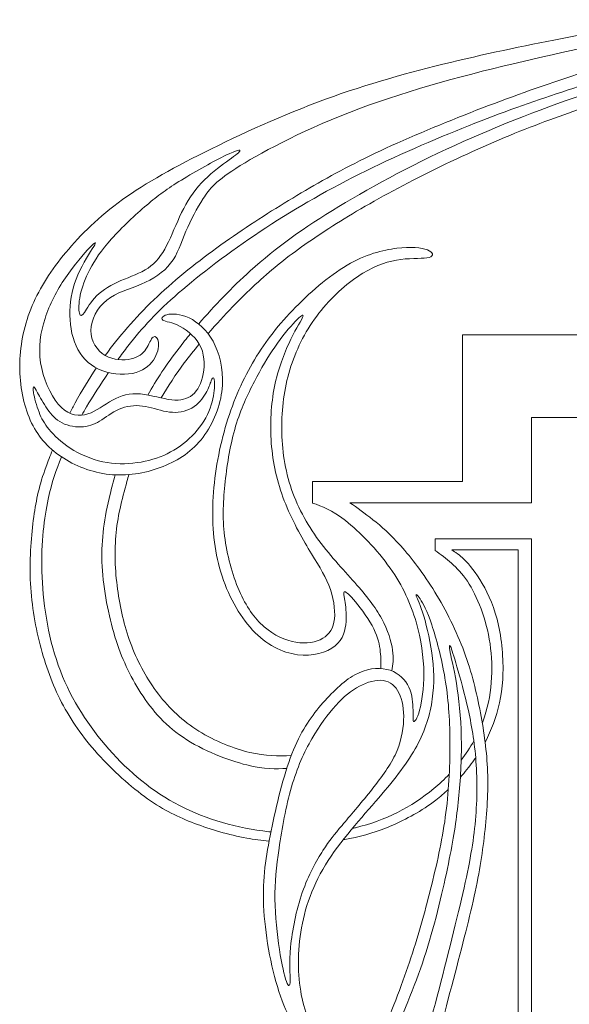
# Model space of a CAD drawing. Units: millimetres. Extents: x -101 to 99, y -10 to 204.
# Drawn here: x -101 to -56, y 118 to 200 of the extents above; entities that cross this region are included whole.
import ezdxf

# ---------------------------------------------------------------- set-up
doc = ezdxf.new("R2010")
doc.units = ezdxf.units.MM
doc.header["$MEASUREMENT"] = 0
doc.layers.add('Layer 1', color=7, linetype='Continuous')

msp = doc.modelspace()

# ---------------------------------------------------------------- linework, layer by layer
at = {"layer": 'Layer 1', "lineweight": 20}
for points, knots in [([(-47.3, 199.076), (-51.167, 198.329), (-55.035, 197.583), (-59.443, 196.552), (-59.443, 196.552), (-63.851, 195.521), (-68.8, 194.206), (-73.053, 192.618), (-73.053, 192.618), (-77.306, 191.029), (-80.862, 189.168), (-82.898, 187.907), (-82.898, 187.907), (-84.934, 186.645), (-85.451, 185.983), (-85.967, 185.174), (-85.967, 185.174), (-86.483, 184.365), (-87, 183.41), (-87.399, 182.461), (-87.399, 182.461), (-87.799, 181.511), (-88.081, 180.566), (-88.666, 179.811), (-88.666, 179.811), (-89.25, 179.056), (-90.137, 178.49), (-91.116, 178.076), (-91.116, 178.076), (-92.095, 177.662), (-93.167, 177.399), (-93.961, 176.766), (-93.961, 176.766), (-94.755, 176.133), (-95.272, 175.129), (-95.276, 174.238), (-95.276, 174.238), (-95.281, 173.346), (-94.775, 172.567), (-94.093, 172.167), (-94.093, 172.167), (-93.411, 171.768), (-92.553, 171.748), (-91.944, 171.885), (-91.944, 171.885), (-91.335, 172.021), (-90.975, 172.314), (-90.717, 172.698), (-90.717, 172.698), (-90.459, 173.083), (-90.303, 173.561), (-90.118, 173.697), (-90.118, 173.697), (-89.932, 173.833), (-89.718, 173.629), (-89.674, 173.244), (-89.674, 173.244), (-89.63, 172.859), (-89.757, 172.294), (-90.098, 171.792), (-90.098, 171.792), (-90.439, 171.291), (-90.994, 170.852), (-91.827, 170.686), (-91.827, 170.686), (-92.66, 170.521), (-93.771, 170.628), (-94.638, 171.027), (-94.638, 171.027), (-95.505, 171.427), (-96.129, 172.119), (-96.514, 172.976), (-96.514, 172.976), (-96.899, 173.833), (-97.045, 174.856), (-97.016, 175.87), (-97.016, 175.87), (-96.986, 176.883), (-96.782, 177.886), (-96.363, 178.856), (-96.363, 178.856), (-95.944, 179.825), (-95.31, 180.761), (-95.047, 181.209), (-95.047, 181.209), (-94.784, 181.657), (-94.892, 181.618), (-95.364, 181.121), (-95.364, 181.121), (-95.836, 180.624), (-96.675, 179.669), (-97.391, 178.617), (-97.391, 178.617), (-98.107, 177.565), (-98.701, 176.415), (-99.086, 175.236), (-99.086, 175.236), (-99.471, 174.057), (-99.646, 172.849), (-99.446, 171.568), (-99.446, 171.568), (-99.247, 170.287), (-98.672, 168.933), (-97.99, 168.139), (-97.99, 168.139), (-97.308, 167.345), (-96.519, 167.111), (-95.798, 167.252), (-95.798, 167.252), (-95.077, 167.393), (-94.424, 167.91), (-93.742, 168.314), (-93.742, 168.314), (-93.06, 168.718), (-92.349, 169.011), (-91.496, 168.996), (-91.496, 168.996), (-90.644, 168.982), (-89.65, 168.66), (-88.861, 168.533), (-88.861, 168.533), (-88.072, 168.407), (-87.487, 168.475), (-87.024, 168.782), (-87.024, 168.782), (-86.561, 169.089), (-86.22, 169.634), (-86.03, 170.37), (-86.03, 170.37), (-85.841, 171.105), (-85.801, 172.031), (-86.147, 172.815), (-86.147, 172.815), (-86.493, 173.599), (-87.224, 174.243), (-87.881, 174.584), (-87.881, 174.584), (-88.539, 174.925), (-89.124, 174.964), (-89.314, 175.11), (-89.314, 175.11), (-89.504, 175.256), (-89.299, 175.509), (-88.822, 175.582), (-88.822, 175.582), (-88.344, 175.655), (-87.594, 175.548), (-86.868, 175.139), (-86.868, 175.139), (-86.142, 174.73), (-85.441, 174.018), (-84.964, 172.981), (-84.964, 172.981), (-84.486, 171.943), (-84.233, 170.579), (-84.423, 169.162), (-84.423, 169.162), (-84.613, 167.744), (-85.246, 166.273), (-86.147, 165.177), (-86.147, 165.177), (-87.049, 164.081), (-88.218, 163.36), (-89.533, 162.878), (-89.533, 162.878), (-90.848, 162.395), (-92.31, 162.152), (-93.752, 162.308), (-93.752, 162.308), (-95.194, 162.464), (-96.616, 163.019), (-97.751, 163.784), (-97.751, 163.784), (-98.886, 164.548), (-99.734, 165.523), (-100.308, 166.804), (-100.308, 166.804), (-100.883, 168.085), (-101.185, 169.673), (-101.181, 171.276), (-101.181, 171.276), (-101.176, 172.879), (-100.864, 174.496), (-100.26, 176.021), (-100.26, 176.021), (-99.656, 177.545), (-98.759, 178.978), (-97.576, 180.444), (-97.576, 180.444), (-96.392, 181.91), (-94.921, 183.411), (-93.021, 184.823), (-93.021, 184.823), (-91.121, 186.236), (-88.793, 187.561), (-85.845, 189.032), (-85.845, 189.032), (-82.898, 190.503), (-79.332, 192.121), (-75.825, 193.407), (-75.825, 193.407), (-72.317, 194.693), (-68.869, 195.647), (-65.468, 196.466), (-65.468, 196.466), (-62.068, 197.284), (-58.717, 197.966), (-55.778, 198.533), (-55.778, 198.533), (-52.84, 199.101), (-50.315, 199.553), (-47.79, 200.006)], [0, 0, 0, 0, 0.018519, 0.018519, 0.018519, 0.018519, 0.037037, 0.037037, 0.037037, 0.037037, 0.055556, 0.055556, 0.055556, 0.055556, 0.074074, 0.074074, 0.074074, 0.074074, 0.092593, 0.092593, 0.092593, 0.092593, 0.111111, 0.111111, 0.111111, 0.111111, 0.12963, 0.12963, 0.12963, 0.12963, 0.148148, 0.148148, 0.148148, 0.148148, 0.166667, 0.166667, 0.166667, 0.166667, 0.185185, 0.185185, 0.185185, 0.185185, 0.203704, 0.203704, 0.203704, 0.203704, 0.222222, 0.222222, 0.222222, 0.222222, 0.240741, 0.240741, 0.240741, 0.240741, 0.259259, 0.259259, 0.259259, 0.259259, 0.277778, 0.277778, 0.277778, 0.277778, 0.296296, 0.296296, 0.296296, 0.296296, 0.314815, 0.314815, 0.314815, 0.314815, 0.333333, 0.333333, 0.333333, 0.333333, 0.351852, 0.351852, 0.351852, 0.351852, 0.37037, 0.37037, 0.37037, 0.37037, 0.388889, 0.388889, 0.388889, 0.388889, 0.407407, 0.407407, 0.407407, 0.407407, 0.425926, 0.425926, 0.425926, 0.425926, 0.444444, 0.444444, 0.444444, 0.444444, 0.462963, 0.462963, 0.462963, 0.462963, 0.481481, 0.481481, 0.481481, 0.481481, 0.5, 0.5, 0.5, 0.5, 0.518519, 0.518519, 0.518519, 0.518519, 0.537037, 0.537037, 0.537037, 0.537037, 0.555556, 0.555556, 0.555556, 0.555556, 0.574074, 0.574074, 0.574074, 0.574074, 0.592593, 0.592593, 0.592593, 0.592593, 0.611111, 0.611111, 0.611111, 0.611111, 0.62963, 0.62963, 0.62963, 0.62963, 0.648148, 0.648148, 0.648148, 0.648148, 0.666667, 0.666667, 0.666667, 0.666667, 0.685185, 0.685185, 0.685185, 0.685185, 0.703704, 0.703704, 0.703704, 0.703704, 0.722222, 0.722222, 0.722222, 0.722222, 0.740741, 0.740741, 0.740741, 0.740741, 0.759259, 0.759259, 0.759259, 0.759259, 0.777778, 0.777778, 0.777778, 0.777778, 0.796296, 0.796296, 0.796296, 0.796296, 0.814815, 0.814815, 0.814815, 0.814815, 0.833333, 0.833333, 0.833333, 0.833333, 0.851852, 0.851852, 0.851852, 0.851852, 0.87037, 0.87037, 0.87037, 0.87037, 0.888889, 0.888889, 0.888889, 0.888889, 0.907407, 0.907407, 0.907407, 0.907407, 0.925926, 0.925926, 0.925926, 0.925926, 0.944444, 0.944444, 0.944444, 0.944444, 0.962963, 0.962963, 0.962963, 0.962963, 1, 1, 1, 1]), ([(-46.313, 198.024), (-46.86, 197.882), (-47.406, 197.74), (-49.009, 197.274), (-49.009, 197.274), (-50.613, 196.809), (-53.272, 196.019), (-55.898, 195.157), (-55.898, 195.157), (-58.524, 194.295), (-61.115, 193.36), (-63.824, 192.298), (-63.824, 192.298), (-66.532, 191.236), (-69.358, 190.047), (-71.716, 188.927), (-71.716, 188.927), (-74.073, 187.806), (-75.964, 186.754), (-77.839, 185.643), (-77.839, 185.643), (-79.715, 184.533), (-81.575, 183.363), (-83.446, 182.073), (-83.446, 182.073), (-85.317, 180.782), (-87.197, 179.369), (-88.858, 177.898), (-88.858, 177.898), (-90.519, 176.427), (-91.961, 174.897), (-93.233, 173.299), (-93.233, 173.299), (-93.529, 172.926), (-93.817, 172.55), (-94.095, 172.169)], [0, 0, 0, 0, 0.1, 0.1, 0.1, 0.1, 0.2, 0.2, 0.2, 0.2, 0.3, 0.3, 0.3, 0.3, 0.4, 0.4, 0.4, 0.4, 0.5, 0.5, 0.5, 0.5, 0.6, 0.6, 0.6, 0.6, 0.7, 0.7, 0.7, 0.7, 0.8, 0.8, 0.8, 0.8, 1, 1, 1, 1]), ([(-93.042, 171.831), (-92.768, 172.207), (-92.491, 172.575), (-92.216, 172.928), (-92.216, 172.928), (-90.989, 174.507), (-89.8, 175.793), (-88.002, 177.352), (-88.002, 177.352), (-86.205, 178.911), (-83.798, 180.742), (-81.246, 182.442), (-81.246, 182.442), (-78.693, 184.142), (-75.994, 185.711), (-73.023, 187.197), (-73.023, 187.197), (-70.051, 188.683), (-66.807, 190.086), (-63.972, 191.211), (-63.972, 191.211), (-61.137, 192.336), (-58.71, 193.184), (-56.236, 194.002), (-56.236, 194.002), (-53.761, 194.821), (-51.238, 195.61), (-49.398, 196.155), (-49.398, 196.155), (-47.559, 196.7), (-46.403, 197.001), (-45.247, 197.302)], [0, 0, 0, 0, 0.111111, 0.111111, 0.111111, 0.111111, 0.222222, 0.222222, 0.222222, 0.222222, 0.333333, 0.333333, 0.333333, 0.333333, 0.444444, 0.444444, 0.444444, 0.444444, 0.555556, 0.555556, 0.555556, 0.555556, 0.666667, 0.666667, 0.666667, 0.666667, 0.777778, 0.777778, 0.777778, 0.777778, 1, 1, 1, 1]), ([(-44.298, 196.842), (-47.123, 196.061), (-49.949, 195.28), (-53.325, 194.164), (-53.325, 194.164), (-56.702, 193.048), (-60.628, 191.596), (-64.398, 189.906), (-64.398, 189.906), (-68.169, 188.216), (-71.783, 186.287), (-74.716, 184.518), (-74.716, 184.518), (-77.649, 182.75), (-79.899, 181.142), (-82.077, 179.174), (-82.077, 179.174), (-83.578, 177.817), (-85.045, 176.288), (-86.34, 174.782)], [0, 0, 0, 0, 0.166667, 0.166667, 0.166667, 0.166667, 0.333333, 0.333333, 0.333333, 0.333333, 0.5, 0.5, 0.5, 0.5, 0.666667, 0.666667, 0.666667, 0.666667, 1, 1, 1, 1]), ([(-85.563, 173.984), (-84.879, 174.768), (-84.185, 175.515), (-83.528, 176.193), (-83.528, 176.193), (-82.218, 177.547), (-81.059, 178.629), (-79.797, 179.657), (-79.797, 179.657), (-78.535, 180.685), (-77.171, 181.659), (-75.539, 182.706), (-75.539, 182.706), (-73.907, 183.753), (-72.008, 184.874), (-69.811, 186.043), (-69.811, 186.043), (-67.614, 187.212), (-65.119, 188.43), (-62.742, 189.477), (-62.742, 189.477), (-60.365, 190.525), (-58.105, 191.402), (-56.063, 192.132), (-56.063, 192.132), (-54.022, 192.863), (-52.2, 193.448), (-50.412, 194.012), (-50.412, 194.012), (-48.624, 194.577), (-46.869, 195.121), (-45.114, 195.666)], [0, 0, 0, 0, 0.111111, 0.111111, 0.111111, 0.111111, 0.222222, 0.222222, 0.222222, 0.222222, 0.333333, 0.333333, 0.333333, 0.333333, 0.444444, 0.444444, 0.444444, 0.444444, 0.555556, 0.555556, 0.555556, 0.555556, 0.666667, 0.666667, 0.666667, 0.666667, 0.777778, 0.777778, 0.777778, 0.777778, 1, 1, 1, 1]), ([(-90.653, 184.633), (-91.598, 183.83), (-92.729, 182.777), (-93.571, 181.837), (-93.571, 181.837), (-94.414, 180.897), (-94.97, 180.069), (-95.374, 179.299), (-95.374, 179.299), (-95.778, 178.53), (-96.031, 177.818), (-96.163, 177.17), (-96.163, 177.17), (-96.294, 176.523), (-96.304, 175.938), (-96.236, 175.665), (-96.236, 175.665), (-96.168, 175.392), (-96.022, 175.431), (-95.807, 175.738), (-95.807, 175.738), (-95.593, 176.045), (-95.31, 176.62), (-94.804, 177.117), (-94.804, 177.117), (-94.297, 177.614), (-93.566, 178.033), (-92.787, 178.374), (-92.787, 178.374), (-92.008, 178.715), (-91.179, 178.978), (-90.532, 179.416), (-90.532, 179.416), (-89.884, 179.854), (-89.416, 180.468), (-88.997, 181.277), (-88.997, 181.277), (-88.578, 182.086), (-88.208, 183.089), (-87.755, 184.01), (-87.755, 184.01), (-87.302, 184.931), (-86.766, 185.768), (-86.103, 186.48), (-86.103, 186.48), (-85.441, 187.191), (-84.652, 187.776), (-84.043, 188.219), (-84.043, 188.219), (-83.434, 188.662), (-83.005, 188.964), (-82.932, 189.105), (-82.932, 189.105), (-82.859, 189.247), (-83.142, 189.227), (-84.077, 188.774), (-84.077, 188.774), (-85.012, 188.321), (-86.6, 187.434), (-87.774, 186.714), (-87.774, 186.714), (-88.948, 185.992), (-89.708, 185.437), (-90.653, 184.633)], [0, 0, 0, 0, 0.058824, 0.058824, 0.058824, 0.058824, 0.117647, 0.117647, 0.117647, 0.117647, 0.176471, 0.176471, 0.176471, 0.176471, 0.235294, 0.235294, 0.235294, 0.235294, 0.294118, 0.294118, 0.294118, 0.294118, 0.352941, 0.352941, 0.352941, 0.352941, 0.411765, 0.411765, 0.411765, 0.411765, 0.470588, 0.470588, 0.470588, 0.470588, 0.529412, 0.529412, 0.529412, 0.529412, 0.588235, 0.588235, 0.588235, 0.588235, 0.647059, 0.647059, 0.647059, 0.647059, 0.705882, 0.705882, 0.705882, 0.705882, 0.764706, 0.764706, 0.764706, 0.764706, 0.823529, 0.823529, 0.823529, 0.823529, 0.882353, 0.882353, 0.882353, 0.882353, 1, 1, 1, 1]), ([(-70.327, 146.018), (-70.244, 146.522), (-70.161, 147.026), (-70.261, 147.746), (-70.261, 147.746), (-70.36, 148.465), (-70.643, 149.401), (-71.159, 150.346), (-71.159, 150.346), (-71.676, 151.291), (-72.426, 152.245), (-73.4, 153.346), (-73.4, 153.346), (-74.375, 154.447), (-75.573, 155.694), (-76.567, 157.093), (-76.567, 157.093), (-77.56, 158.491), (-78.35, 160.04), (-78.832, 161.672), (-78.832, 161.672), (-79.314, 163.304), (-79.489, 165.018), (-79.446, 166.694), (-79.446, 166.694), (-79.402, 168.37), (-79.139, 170.007), (-78.593, 171.57), (-78.593, 171.57), (-78.048, 173.134), (-77.219, 174.625), (-76.177, 175.911), (-76.177, 175.911), (-75.134, 177.197), (-73.878, 178.278), (-72.733, 178.98), (-72.733, 178.98), (-71.588, 179.681), (-70.555, 180.003), (-69.571, 180.129), (-69.571, 180.129), (-68.587, 180.256), (-67.652, 180.188), (-67.228, 180.305), (-67.228, 180.305), (-66.804, 180.422), (-66.892, 180.724), (-67.379, 180.918), (-67.379, 180.918), (-67.866, 181.113), (-68.753, 181.201), (-69.912, 181.06), (-69.912, 181.06), (-71.072, 180.919), (-72.504, 180.548), (-74.038, 179.647), (-74.038, 179.647), (-75.573, 178.746), (-77.21, 177.314), (-78.559, 175.906), (-78.559, 175.906), (-79.908, 174.498), (-80.97, 173.114), (-81.886, 171.526), (-81.886, 171.526), (-82.802, 169.938), (-83.572, 168.146), (-84.137, 166.187), (-84.137, 166.187), (-84.702, 164.229), (-85.062, 162.105), (-85.155, 160.064), (-85.155, 160.064), (-85.247, 158.023), (-85.072, 156.065), (-84.512, 154.214), (-84.512, 154.214), (-83.952, 152.362), (-83.007, 150.618), (-81.872, 149.41), (-81.872, 149.41), (-80.737, 148.202), (-79.411, 147.53), (-78.155, 147.364), (-78.155, 147.364), (-76.898, 147.199), (-75.709, 147.54), (-75.027, 148.095), (-75.027, 148.095), (-74.345, 148.65), (-74.17, 149.42), (-74.121, 150.117), (-74.121, 150.117), (-74.072, 150.813), (-74.151, 151.437), (-74.219, 151.865), (-74.219, 151.865), (-74.287, 152.294), (-74.345, 152.528), (-74.264, 152.571), (-74.264, 152.571), (-74.182, 152.614), (-73.96, 152.465), (-73.512, 151.949), (-73.512, 151.949), (-73.064, 151.433), (-72.389, 150.548), (-71.969, 149.789), (-71.969, 149.789), (-71.549, 149.03), (-71.383, 148.397), (-71.305, 147.824), (-71.305, 147.824), (-71.227, 147.25), (-71.237, 146.736), (-71.246, 146.223)], [0, 0, 0, 0, 0.033333, 0.033333, 0.033333, 0.033333, 0.066667, 0.066667, 0.066667, 0.066667, 0.1, 0.1, 0.1, 0.1, 0.133333, 0.133333, 0.133333, 0.133333, 0.166667, 0.166667, 0.166667, 0.166667, 0.2, 0.2, 0.2, 0.2, 0.233333, 0.233333, 0.233333, 0.233333, 0.266667, 0.266667, 0.266667, 0.266667, 0.3, 0.3, 0.3, 0.3, 0.333333, 0.333333, 0.333333, 0.333333, 0.366667, 0.366667, 0.366667, 0.366667, 0.4, 0.4, 0.4, 0.4, 0.433333, 0.433333, 0.433333, 0.433333, 0.466667, 0.466667, 0.466667, 0.466667, 0.5, 0.5, 0.5, 0.5, 0.533333, 0.533333, 0.533333, 0.533333, 0.566667, 0.566667, 0.566667, 0.566667, 0.6, 0.6, 0.6, 0.6, 0.633333, 0.633333, 0.633333, 0.633333, 0.666667, 0.666667, 0.666667, 0.666667, 0.7, 0.7, 0.7, 0.7, 0.733333, 0.733333, 0.733333, 0.733333, 0.766667, 0.766667, 0.766667, 0.766667, 0.8, 0.8, 0.8, 0.8, 0.833333, 0.833333, 0.833333, 0.833333, 0.866667, 0.866667, 0.866667, 0.866667, 0.9, 0.9, 0.9, 0.9, 0.933333, 0.933333, 0.933333, 0.933333, 1, 1, 1, 1]), ([(-81.723, 170.014), (-82.278, 168.942), (-82.853, 167.724), (-83.277, 166.302), (-83.277, 166.302), (-83.701, 164.879), (-83.974, 163.252), (-84.144, 161.718), (-84.144, 161.718), (-84.315, 160.183), (-84.383, 158.741), (-84.193, 157.197), (-84.193, 157.197), (-84.003, 155.653), (-83.555, 154.006), (-82.985, 152.686), (-82.985, 152.686), (-82.415, 151.366), (-81.723, 150.372), (-80.905, 149.666), (-80.905, 149.666), (-80.086, 148.96), (-79.141, 148.541), (-78.274, 148.399), (-78.274, 148.399), (-77.407, 148.258), (-76.618, 148.395), (-76.058, 148.721), (-76.058, 148.721), (-75.497, 149.047), (-75.166, 149.564), (-75.083, 150.343), (-75.083, 150.343), (-75.001, 151.122), (-75.166, 152.165), (-75.551, 153.125), (-75.551, 153.125), (-75.936, 154.084), (-76.54, 154.961), (-77.251, 156.155), (-77.251, 156.155), (-77.962, 157.348), (-78.781, 158.858), (-79.351, 160.417), (-79.351, 160.417), (-79.921, 161.976), (-80.242, 163.584), (-80.34, 165.196), (-80.34, 165.196), (-80.437, 166.808), (-80.31, 168.426), (-79.994, 169.863), (-79.994, 169.863), (-79.677, 171.3), (-79.17, 172.557), (-78.698, 173.516), (-78.698, 173.516), (-78.225, 174.476), (-77.787, 175.139), (-77.699, 175.387), (-77.699, 175.387), (-77.612, 175.635), (-77.875, 175.47), (-78.333, 174.993), (-78.333, 174.993), (-78.791, 174.515), (-79.443, 173.726), (-80.038, 172.869), (-80.038, 172.869), (-80.632, 172.011), (-81.168, 171.086), (-81.723, 170.014)], [0, 0, 0, 0, 0.052632, 0.052632, 0.052632, 0.052632, 0.105263, 0.105263, 0.105263, 0.105263, 0.157895, 0.157895, 0.157895, 0.157895, 0.210526, 0.210526, 0.210526, 0.210526, 0.263158, 0.263158, 0.263158, 0.263158, 0.315789, 0.315789, 0.315789, 0.315789, 0.368421, 0.368421, 0.368421, 0.368421, 0.421053, 0.421053, 0.421053, 0.421053, 0.473684, 0.473684, 0.473684, 0.473684, 0.526316, 0.526316, 0.526316, 0.526316, 0.578947, 0.578947, 0.578947, 0.578947, 0.631579, 0.631579, 0.631579, 0.631579, 0.684211, 0.684211, 0.684211, 0.684211, 0.736842, 0.736842, 0.736842, 0.736842, 0.789474, 0.789474, 0.789474, 0.789474, 0.842105, 0.842105, 0.842105, 0.842105, 0.894737, 0.894737, 0.894737, 0.894737, 1, 1, 1, 1]), ([(-87.017, 173.978), (-87.35, 173.572), (-87.669, 173.171), (-87.971, 172.778), (-87.971, 172.778), (-89.014, 171.42), (-89.852, 170.157), (-90.558, 168.888)], [0, 0, 0, 0, 0.333333, 0.333333, 0.333333, 0.333333, 1, 1, 1, 1]), ([(-0.888, 173.878), (-0.888, 173.878), (-64.459, 173.878), (-64.459, 173.878), (-64.459, 173.878), (-64.459, 173.878), (-64.459, 161.719), (-64.459, 161.719), (-64.459, 161.719), (-64.459, 161.719), (-76.91, 161.719), (-76.91, 161.719), (-76.91, 161.719), (-76.91, 161.719), (-76.91, 159.936), (-76.91, 159.936)], [0, 0, 0, 0, 0.2, 0.2, 0.2, 0.2, 0.4, 0.4, 0.4, 0.4, 0.6, 0.6, 0.6, 0.6, 1, 1, 1, 1]), ([(-89.449, 168.649), (-88.888, 169.62), (-88.249, 170.593), (-87.533, 171.555), (-87.533, 171.555), (-87.142, 172.081), (-86.727, 172.604), (-86.302, 173.116)], [0, 0, 0, 0, 0.333333, 0.333333, 0.333333, 0.333333, 1, 1, 1, 1]), ([(-94.831, 171.123), (-95.459, 170.194), (-96.042, 169.234), (-96.589, 168.233), (-96.589, 168.233), (-96.74, 167.957), (-96.888, 167.677), (-97.033, 167.396)], [0, 0, 0, 0, 0.333333, 0.333333, 0.333333, 0.333333, 1, 1, 1, 1]), ([(-96.035, 167.22), (-95.91, 167.442), (-95.778, 167.671), (-95.639, 167.907), (-95.639, 167.907), (-95.115, 168.794), (-94.483, 169.777), (-93.812, 170.748)], [0, 0, 0, 0, 0.333333, 0.333333, 0.333333, 0.333333, 1, 1, 1, 1]), ([(-98.75, 166.045), (-98.346, 165.552), (-97.761, 164.973), (-96.989, 164.476), (-96.989, 164.476), (-96.217, 163.979), (-95.257, 163.565), (-94.29, 163.36), (-94.29, 163.36), (-93.323, 163.156), (-92.349, 163.16), (-91.448, 163.285), (-91.448, 163.285), (-90.547, 163.409), (-89.718, 163.653), (-88.953, 164.023), (-88.953, 164.023), (-88.189, 164.393), (-87.487, 164.89), (-86.888, 165.496), (-86.888, 165.496), (-86.289, 166.103), (-85.792, 166.819), (-85.49, 167.535), (-85.49, 167.535), (-85.188, 168.251), (-85.081, 168.967), (-85.042, 169.452), (-85.042, 169.452), (-85.003, 169.937), (-85.032, 170.19), (-85.086, 170.275), (-85.086, 170.275), (-85.139, 170.361), (-85.217, 170.278), (-85.31, 170.054), (-85.31, 170.054), (-85.402, 169.83), (-85.509, 169.464), (-85.753, 169.035), (-85.753, 169.035), (-85.996, 168.607), (-86.377, 168.115), (-86.905, 167.813), (-86.905, 167.813), (-87.434, 167.511), (-88.111, 167.399), (-88.773, 167.477), (-88.773, 167.477), (-89.436, 167.555), (-90.084, 167.823), (-90.751, 167.942), (-90.751, 167.942), (-91.418, 168.061), (-92.105, 168.032), (-92.719, 167.808), (-92.719, 167.808), (-93.333, 167.584), (-93.874, 167.165), (-94.373, 166.846), (-94.373, 166.846), (-94.872, 166.527), (-95.33, 166.307), (-95.898, 166.254), (-95.898, 166.254), (-96.465, 166.2), (-97.142, 166.312), (-97.669, 166.578), (-97.669, 166.578), (-98.195, 166.843), (-98.57, 167.262), (-98.901, 167.737), (-98.901, 167.737), (-99.232, 168.212), (-99.52, 168.743), (-99.697, 169.077), (-99.697, 169.077), (-99.875, 169.41), (-99.944, 169.547), (-100.002, 169.559), (-100.002, 169.559), (-100.06, 169.571), (-100.109, 169.459), (-100.041, 169.07), (-100.041, 169.07), (-99.973, 168.68), (-99.788, 168.012), (-99.583, 167.477), (-99.583, 167.477), (-99.378, 166.941), (-99.154, 166.536), (-98.75, 166.045)], [0, 0, 0, 0, 0.041667, 0.041667, 0.041667, 0.041667, 0.083333, 0.083333, 0.083333, 0.083333, 0.125, 0.125, 0.125, 0.125, 0.166667, 0.166667, 0.166667, 0.166667, 0.208333, 0.208333, 0.208333, 0.208333, 0.25, 0.25, 0.25, 0.25, 0.291667, 0.291667, 0.291667, 0.291667, 0.333333, 0.333333, 0.333333, 0.333333, 0.375, 0.375, 0.375, 0.375, 0.416667, 0.416667, 0.416667, 0.416667, 0.458333, 0.458333, 0.458333, 0.458333, 0.5, 0.5, 0.5, 0.5, 0.541667, 0.541667, 0.541667, 0.541667, 0.583333, 0.583333, 0.583333, 0.583333, 0.625, 0.625, 0.625, 0.625, 0.666667, 0.666667, 0.666667, 0.666667, 0.708333, 0.708333, 0.708333, 0.708333, 0.75, 0.75, 0.75, 0.75, 0.791667, 0.791667, 0.791667, 0.791667, 0.833333, 0.833333, 0.833333, 0.833333, 0.875, 0.875, 0.875, 0.875, 0.916667, 0.916667, 0.916667, 0.916667, 1, 1, 1, 1]), ([(-0.888, 167.027), (-0.888, 167.027), (-58.746, 167.027), (-58.746, 167.027), (-58.746, 167.027), (-58.746, 167.027), (-58.746, 159.965), (-58.746, 159.965)], [0, 0, 0, 0, 0.333333, 0.333333, 0.333333, 0.333333, 1, 1, 1, 1]), ([(-98.463, 164.324), (-98.663, 163.843), (-98.844, 163.382), (-99, 162.952), (-99, 162.952), (-99.561, 161.413), (-99.814, 160.273), (-100.019, 158.782), (-100.019, 158.782), (-100.223, 157.292), (-100.379, 155.45), (-100.306, 153.604), (-100.306, 153.604), (-100.233, 151.758), (-99.931, 149.907), (-99.493, 148.192), (-99.493, 148.192), (-99.054, 146.477), (-98.479, 144.899), (-97.709, 143.413), (-97.709, 143.413), (-96.94, 141.927), (-95.975, 140.534), (-94.728, 139.151), (-94.728, 139.151), (-93.481, 137.767), (-91.951, 136.393), (-90.587, 135.424), (-90.587, 135.424), (-89.223, 134.455), (-88.025, 133.889), (-86.686, 133.383), (-86.686, 133.383), (-85.346, 132.876), (-83.865, 132.428), (-82.36, 132.155), (-82.36, 132.155), (-81.742, 132.043), (-81.121, 131.961), (-80.502, 131.903)], [0, 0, 0, 0, 0.090909, 0.090909, 0.090909, 0.090909, 0.181818, 0.181818, 0.181818, 0.181818, 0.272727, 0.272727, 0.272727, 0.272727, 0.363636, 0.363636, 0.363636, 0.363636, 0.454545, 0.454545, 0.454545, 0.454545, 0.545455, 0.545455, 0.545455, 0.545455, 0.636364, 0.636364, 0.636364, 0.636364, 0.727273, 0.727273, 0.727273, 0.727273, 0.818182, 0.818182, 0.818182, 0.818182, 1, 1, 1, 1]), ([(-80.351, 132.67), (-80.577, 132.695), (-80.802, 132.723), (-81.026, 132.754), (-81.026, 132.754), (-83.613, 133.109), (-86.127, 133.859), (-88.338, 135.072), (-88.338, 135.072), (-90.55, 136.285), (-92.459, 137.961), (-94.096, 139.885), (-94.096, 139.885), (-95.733, 141.81), (-97.097, 143.982), (-97.984, 146.486), (-97.984, 146.486), (-98.87, 148.99), (-99.279, 151.825), (-99.348, 154.261), (-99.348, 154.261), (-99.416, 156.697), (-99.143, 158.733), (-98.82, 160.253), (-98.82, 160.253), (-98.513, 161.701), (-98.16, 162.682), (-97.71, 163.756)], [0, 0, 0, 0, 0.125, 0.125, 0.125, 0.125, 0.25, 0.25, 0.25, 0.25, 0.375, 0.375, 0.375, 0.375, 0.5, 0.5, 0.5, 0.5, 0.625, 0.625, 0.625, 0.625, 0.75, 0.75, 0.75, 0.75, 1, 1, 1, 1]), ([(-93.255, 162.269), (-93.414, 161.723), (-93.557, 161.185), (-93.685, 160.663), (-93.685, 160.663), (-94.162, 158.715), (-94.426, 156.98), (-94.362, 155.051), (-94.362, 155.051), (-94.299, 153.122), (-93.909, 150.998), (-93.383, 149.191), (-93.383, 149.191), (-92.857, 147.384), (-92.195, 145.893), (-91.298, 144.451), (-91.298, 144.451), (-90.402, 143.009), (-89.272, 141.616), (-87.64, 140.515), (-87.64, 140.515), (-86.008, 139.414), (-83.874, 138.605), (-82.357, 138.225), (-82.357, 138.225), (-80.839, 137.844), (-79.938, 137.891), (-79.037, 137.938)], [0, 0, 0, 0, 0.125, 0.125, 0.125, 0.125, 0.25, 0.25, 0.25, 0.25, 0.375, 0.375, 0.375, 0.375, 0.5, 0.5, 0.5, 0.5, 0.625, 0.625, 0.625, 0.625, 0.75, 0.75, 0.75, 0.75, 1, 1, 1, 1]), ([(-78.671, 138.995), (-79.733, 138.976), (-80.795, 138.956), (-82.111, 139.263), (-82.111, 139.263), (-83.426, 139.57), (-84.995, 140.203), (-86.329, 141.036), (-86.329, 141.036), (-87.664, 141.869), (-88.765, 142.902), (-89.686, 144.1), (-89.686, 144.1), (-90.607, 145.299), (-91.347, 146.663), (-91.897, 148.08), (-91.897, 148.08), (-92.448, 149.498), (-92.808, 150.969), (-93.032, 152.513), (-93.032, 152.513), (-93.256, 154.057), (-93.344, 155.675), (-93.213, 157.209), (-93.213, 157.209), (-93.081, 158.744), (-92.73, 160.195), (-92.287, 161.735), (-92.287, 161.735), (-92.234, 161.92), (-92.179, 162.106), (-92.123, 162.293)], [0, 0, 0, 0, 0.111111, 0.111111, 0.111111, 0.111111, 0.222222, 0.222222, 0.222222, 0.222222, 0.333333, 0.333333, 0.333333, 0.333333, 0.444444, 0.444444, 0.444444, 0.444444, 0.555556, 0.555556, 0.555556, 0.555556, 0.666667, 0.666667, 0.666667, 0.666667, 0.777778, 0.777778, 0.777778, 0.777778, 1, 1, 1, 1]), ([(-76.91, 159.936), (-76.105, 159.658), (-75.3, 159.381), (-74.157, 158.477), (-74.157, 158.477), (-73.014, 157.573), (-71.533, 156.044), (-70.466, 154.543), (-70.466, 154.543), (-69.399, 153.043), (-68.746, 151.572), (-68.318, 150.096), (-68.318, 150.096), (-67.889, 148.62), (-67.684, 147.139), (-67.67, 145.848), (-67.67, 145.848), (-67.655, 144.557), (-67.831, 143.456), (-68.025, 142.755), (-68.025, 142.755), (-68.22, 142.053), (-68.435, 141.751), (-68.517, 141.834), (-68.517, 141.834), (-68.6, 141.916), (-68.551, 142.384), (-68.571, 142.978), (-68.571, 142.978), (-68.59, 143.573), (-68.678, 144.294), (-69.024, 144.893), (-69.024, 144.893), (-69.37, 145.492), (-69.974, 145.97), (-70.744, 146.15), (-70.744, 146.15), (-71.513, 146.33), (-72.449, 146.213), (-73.399, 145.687), (-73.399, 145.687), (-74.348, 145.161), (-75.313, 144.226), (-76.204, 143.173), (-76.204, 143.173), (-77.096, 142.121), (-77.914, 140.952), (-78.616, 139.14), (-78.616, 139.14), (-79.317, 137.328), (-79.902, 134.873), (-80.335, 132.749), (-80.335, 132.749), (-80.769, 130.625), (-81.052, 128.832), (-80.954, 126.567), (-80.954, 126.567), (-80.857, 124.302), (-80.379, 121.564), (-79.688, 119.445), (-79.688, 119.445), (-78.996, 117.326), (-78.09, 115.825), (-77.164, 114.832), (-77.164, 114.832), (-76.239, 113.838), (-75.293, 113.351), (-74.577, 113.151), (-74.577, 113.151), (-73.861, 112.951), (-73.374, 113.039), (-73.145, 113.156), (-73.145, 113.156), (-72.916, 113.273), (-72.946, 113.419), (-73.17, 113.511), (-73.17, 113.511), (-73.394, 113.604), (-73.813, 113.643), (-74.319, 113.823), (-74.319, 113.823), (-74.826, 114.003), (-75.42, 114.325), (-76.044, 115.08), (-76.044, 115.08), (-76.667, 115.835), (-77.32, 117.024), (-77.7, 118.573), (-77.7, 118.573), (-78.08, 120.122), (-78.187, 122.032), (-77.929, 123.99), (-77.929, 123.99), (-77.671, 125.948), (-77.047, 127.955), (-75.834, 129.933), (-75.834, 129.933), (-74.621, 131.911), (-72.819, 133.859), (-71.406, 135.501), (-71.406, 135.501), (-69.993, 137.143), (-68.97, 138.477), (-68.259, 139.793), (-68.259, 139.793), (-67.548, 141.108), (-67.149, 142.404), (-66.968, 143.69), (-66.968, 143.69), (-66.788, 144.976), (-66.827, 146.252), (-67.007, 147.524), (-67.007, 147.524), (-67.187, 148.795), (-67.509, 150.062), (-67.782, 150.895), (-67.782, 150.895), (-68.055, 151.728), (-68.279, 152.127), (-68.318, 152.283), (-68.318, 152.283), (-68.357, 152.439), (-68.21, 152.351), (-67.972, 151.991), (-67.972, 151.991), (-67.733, 151.63), (-67.402, 150.997), (-67.017, 149.852), (-67.017, 149.852), (-66.632, 148.707), (-66.194, 147.051), (-65.916, 145.405), (-65.916, 145.405), (-65.638, 143.758), (-65.521, 142.121), (-65.507, 140.255), (-65.507, 140.255), (-65.492, 138.39), (-65.58, 136.295), (-65.838, 134.273), (-65.838, 134.273), (-66.096, 132.252), (-66.525, 130.303), (-67.017, 128.311), (-67.017, 128.311), (-67.509, 126.318), (-68.064, 124.282), (-68.737, 122.246), (-68.737, 122.246), (-69.409, 120.21), (-70.198, 118.173), (-71.226, 115.723), (-71.226, 115.723), (-72.254, 113.273), (-73.52, 110.408), (-75.128, 107.081), (-75.128, 107.081), (-76.735, 103.754), (-78.684, 99.964), (-80.54, 96.393), (-80.54, 96.393), (-82.396, 92.823), (-84.159, 89.471), (-85.64, 86.436), (-85.64, 86.436), (-87.121, 83.401), (-88.32, 80.683), (-89.396, 77.887), (-89.396, 77.887), (-90.473, 75.091), (-91.428, 72.217), (-92.158, 69.61), (-92.158, 69.61), (-92.889, 67.004), (-93.396, 64.666), (-93.722, 62.216), (-93.722, 62.216), (-94.048, 59.765), (-94.195, 57.203), (-94.19, 54.865), (-94.19, 54.865), (-94.185, 52.526), (-94.029, 50.412), (-93.634, 48.395), (-93.634, 48.395), (-93.24, 46.379), (-92.606, 44.459), (-91.749, 42.608), (-91.749, 42.608), (-90.892, 40.757), (-89.81, 38.974), (-88.719, 37.537), (-88.719, 37.537), (-87.628, 36.1), (-86.527, 35.009), (-84.9, 34.069), (-84.9, 34.069), (-83.273, 33.129), (-81.12, 32.339), (-78.996, 31.935), (-78.996, 31.935), (-76.872, 31.531), (-74.777, 31.511), (-72.843, 31.891), (-72.843, 31.891), (-70.909, 32.271), (-69.136, 33.051), (-67.694, 34.049), (-67.694, 34.049), (-66.252, 35.048), (-65.142, 36.266), (-64.201, 37.63), (-64.201, 37.63), (-63.261, 38.994), (-62.491, 40.504), (-62.009, 42.126), (-62.009, 42.126), (-61.527, 43.748), (-61.332, 45.483), (-61.366, 47.046), (-61.366, 47.046), (-61.4, 48.61), (-61.663, 50.003), (-62.199, 51.294), (-62.199, 51.294), (-62.735, 52.585), (-63.544, 53.774), (-64.479, 54.49), (-64.479, 54.49), (-65.414, 55.206), (-66.476, 55.449), (-67.105, 55.435), (-67.105, 55.435), (-67.733, 55.42), (-67.928, 55.147), (-67.865, 54.957), (-67.865, 54.957), (-67.801, 54.767), (-67.48, 54.66), (-66.993, 54.514), (-66.993, 54.514), (-66.505, 54.368), (-65.853, 54.183), (-65.215, 53.73), (-65.215, 53.73), (-64.576, 53.277), (-63.953, 52.556), (-63.495, 51.611), (-63.495, 51.611), (-63.037, 50.666), (-62.745, 49.496), (-62.603, 48.308), (-62.603, 48.308), (-62.462, 47.119), (-62.472, 45.911), (-62.657, 44.844), (-62.657, 44.844), (-62.842, 43.777), (-63.203, 42.852), (-63.777, 41.985), (-63.777, 41.985), (-64.352, 41.118), (-65.142, 40.309), (-66.228, 39.763), (-66.228, 39.763), (-67.314, 39.218), (-68.698, 38.935), (-70.062, 39.003), (-70.062, 39.003), (-71.426, 39.072), (-72.77, 39.491), (-74.11, 40.124), (-74.11, 40.124), (-75.449, 40.757), (-76.784, 41.605), (-78.007, 42.16), (-78.007, 42.16), (-79.23, 42.715), (-80.34, 42.979), (-81.422, 42.906), (-81.422, 42.906), (-82.503, 42.832), (-83.555, 42.423), (-84.301, 41.775), (-84.301, 41.775), (-85.046, 41.127), (-85.485, 40.241), (-85.66, 39.374), (-85.66, 39.374), (-85.835, 38.507), (-85.747, 37.659), (-85.558, 36.977), (-85.558, 36.977), (-85.368, 36.295), (-85.075, 35.779), (-85.041, 35.55), (-85.041, 35.55), (-85.007, 35.321), (-85.231, 35.379), (-85.718, 35.744), (-85.718, 35.744), (-86.205, 36.11), (-86.956, 36.782), (-87.774, 37.8), (-87.774, 37.8), (-88.592, 38.818), (-89.479, 40.182), (-90.229, 41.649), (-90.229, 41.649), (-90.979, 43.115), (-91.593, 44.684), (-92.036, 46.13), (-92.036, 46.13), (-92.48, 47.577), (-92.753, 48.902), (-92.943, 50.656), (-92.943, 50.656), (-93.133, 52.41), (-93.24, 54.592), (-93.201, 56.721), (-93.201, 56.721), (-93.162, 58.849), (-92.977, 60.925), (-92.65, 62.99), (-92.65, 62.99), (-92.324, 65.056), (-91.856, 67.111), (-91.286, 69.24), (-91.286, 69.24), (-90.716, 71.369), (-90.044, 73.571), (-89.158, 75.943), (-89.158, 75.943), (-88.271, 78.316), (-87.17, 80.859), (-86.059, 83.265), (-86.059, 83.265), (-84.949, 85.671), (-83.828, 87.942), (-82.61, 90.343), (-82.61, 90.343), (-81.393, 92.745), (-80.077, 95.278), (-78.621, 98.074), (-78.621, 98.074), (-77.164, 100.87), (-75.566, 103.929), (-74.149, 106.886), (-74.149, 106.886), (-72.731, 109.843), (-71.494, 112.698), (-70.383, 115.289), (-70.383, 115.289), (-69.273, 117.881), (-68.288, 120.21), (-67.485, 122.728), (-67.485, 122.728), (-66.681, 125.247), (-66.057, 127.955), (-65.634, 130.035), (-65.634, 130.035), (-65.21, 132.115), (-64.986, 133.567), (-64.82, 135.121), (-64.82, 135.121), (-64.654, 136.675), (-64.547, 138.331), (-64.557, 139.958), (-64.557, 139.958), (-64.567, 141.585), (-64.693, 143.183), (-64.893, 144.523), (-64.893, 144.523), (-65.093, 145.862), (-65.366, 146.944), (-65.483, 147.543), (-65.483, 147.543), (-65.599, 148.142), (-65.56, 148.259), (-65.458, 148.045), (-65.458, 148.045), (-65.356, 147.83), (-65.19, 147.285), (-64.922, 146.359), (-64.922, 146.359), (-64.654, 145.434), (-64.284, 144.128), (-63.977, 142.73), (-63.977, 142.73), (-63.67, 141.332), (-63.427, 139.841), (-63.324, 138.2), (-63.324, 138.2), (-63.222, 136.558), (-63.261, 134.765), (-63.461, 132.958), (-63.461, 132.958), (-63.661, 131.151), (-64.021, 129.329), (-64.669, 126.596), (-64.669, 126.596), (-65.317, 123.863), (-66.252, 120.219), (-66.998, 117.384), (-66.998, 117.384), (-67.743, 114.549), (-68.298, 112.523), (-68.746, 110.326), (-68.746, 110.326), (-69.194, 108.129), (-69.536, 105.761), (-69.682, 103.252), (-69.682, 103.252), (-69.828, 100.744), (-69.779, 98.093), (-69.506, 95.541), (-69.506, 95.541), (-69.234, 92.988), (-68.737, 90.533), (-68.371, 88.921), (-68.371, 88.921), (-68.006, 87.308), (-67.772, 86.539), (-67.718, 86.173), (-67.718, 86.173), (-67.665, 85.808), (-67.792, 85.847), (-68.128, 86.266), (-68.128, 86.266), (-68.464, 86.685), (-69.009, 87.484), (-70.018, 87.937), (-70.018, 87.937), (-71.026, 88.39), (-72.497, 88.497), (-73.491, 87.903), (-73.491, 87.903), (-74.485, 87.308), (-75.001, 86.012), (-75.157, 84.678), (-75.157, 84.678), (-75.313, 83.343), (-75.108, 81.969), (-74.641, 80.615), (-74.641, 80.615), (-74.173, 79.261), (-73.442, 77.926), (-72.449, 76.542), (-72.449, 76.542), (-71.455, 75.159), (-70.198, 73.727), (-68.698, 72.071), (-68.698, 72.071), (-67.197, 70.414), (-65.453, 68.534), (-64.187, 66.951), (-64.187, 66.951), (-62.92, 65.368), (-62.131, 64.081), (-61.595, 63.054), (-61.595, 63.054), (-61.059, 62.026), (-60.777, 61.256), (-60.64, 60.545), (-60.64, 60.545), (-60.504, 59.834), (-60.514, 59.181), (-60.358, 58.864), (-60.358, 58.864), (-60.24, 58.624), (-60.026, 58.577), (-59.851, 58.831)], [0, 0, 0, 0, 0.008403, 0.008403, 0.008403, 0.008403, 0.016807, 0.016807, 0.016807, 0.016807, 0.02521, 0.02521, 0.02521, 0.02521, 0.033613, 0.033613, 0.033613, 0.033613, 0.042017, 0.042017, 0.042017, 0.042017, 0.05042, 0.05042, 0.05042, 0.05042, 0.058824, 0.058824, 0.058824, 0.058824, 0.067227, 0.067227, 0.067227, 0.067227, 0.07563, 0.07563, 0.07563, 0.07563, 0.084034, 0.084034, 0.084034, 0.084034, 0.092437, 0.092437, 0.092437, 0.092437, 0.10084, 0.10084, 0.10084, 0.10084, 0.109244, 0.109244, 0.109244, 0.109244, 0.117647, 0.117647, 0.117647, 0.117647, 0.12605, 0.12605, 0.12605, 0.12605, 0.134454, 0.134454, 0.134454, 0.134454, 0.142857, 0.142857, 0.142857, 0.142857, 0.151261, 0.151261, 0.151261, 0.151261, 0.159664, 0.159664, 0.159664, 0.159664, 0.168067, 0.168067, 0.168067, 0.168067, 0.176471, 0.176471, 0.176471, 0.176471, 0.184874, 0.184874, 0.184874, 0.184874, 0.193277, 0.193277, 0.193277, 0.193277, 0.201681, 0.201681, 0.201681, 0.201681, 0.210084, 0.210084, 0.210084, 0.210084, 0.218487, 0.218487, 0.218487, 0.218487, 0.226891, 0.226891, 0.226891, 0.226891, 0.235294, 0.235294, 0.235294, 0.235294, 0.243697, 0.243697, 0.243697, 0.243697, 0.252101, 0.252101, 0.252101, 0.252101, 0.260504, 0.260504, 0.260504, 0.260504, 0.268908, 0.268908, 0.268908, 0.268908, 0.277311, 0.277311, 0.277311, 0.277311, 0.285714, 0.285714, 0.285714, 0.285714, 0.294118, 0.294118, 0.294118, 0.294118, 0.302521, 0.302521, 0.302521, 0.302521, 0.310924, 0.310924, 0.310924, 0.310924, 0.319328, 0.319328, 0.319328, 0.319328, 0.327731, 0.327731, 0.327731, 0.327731, 0.336134, 0.336134, 0.336134, 0.336134, 0.344538, 0.344538, 0.344538, 0.344538, 0.352941, 0.352941, 0.352941, 0.352941, 0.361345, 0.361345, 0.361345, 0.361345, 0.369748, 0.369748, 0.369748, 0.369748, 0.378151, 0.378151, 0.378151, 0.378151, 0.386555, 0.386555, 0.386555, 0.386555, 0.394958, 0.394958, 0.394958, 0.394958, 0.403361, 0.403361, 0.403361, 0.403361, 0.411765, 0.411765, 0.411765, 0.411765, 0.420168, 0.420168, 0.420168, 0.420168, 0.428571, 0.428571, 0.428571, 0.428571, 0.436975, 0.436975, 0.436975, 0.436975, 0.445378, 0.445378, 0.445378, 0.445378, 0.453782, 0.453782, 0.453782, 0.453782, 0.462185, 0.462185, 0.462185, 0.462185, 0.470588, 0.470588, 0.470588, 0.470588, 0.478992, 0.478992, 0.478992, 0.478992, 0.487395, 0.487395, 0.487395, 0.487395, 0.495798, 0.495798, 0.495798, 0.495798, 0.504202, 0.504202, 0.504202, 0.504202, 0.512605, 0.512605, 0.512605, 0.512605, 0.521008, 0.521008, 0.521008, 0.521008, 0.529412, 0.529412, 0.529412, 0.529412, 0.537815, 0.537815, 0.537815, 0.537815, 0.546218, 0.546218, 0.546218, 0.546218, 0.554622, 0.554622, 0.554622, 0.554622, 0.563025, 0.563025, 0.563025, 0.563025, 0.571429, 0.571429, 0.571429, 0.571429, 0.579832, 0.579832, 0.579832, 0.579832, 0.588235, 0.588235, 0.588235, 0.588235, 0.596639, 0.596639, 0.596639, 0.596639, 0.605042, 0.605042, 0.605042, 0.605042, 0.613445, 0.613445, 0.613445, 0.613445, 0.621849, 0.621849, 0.621849, 0.621849, 0.630252, 0.630252, 0.630252, 0.630252, 0.638655, 0.638655, 0.638655, 0.638655, 0.647059, 0.647059, 0.647059, 0.647059, 0.655462, 0.655462, 0.655462, 0.655462, 0.663866, 0.663866, 0.663866, 0.663866, 0.672269, 0.672269, 0.672269, 0.672269, 0.680672, 0.680672, 0.680672, 0.680672, 0.689076, 0.689076, 0.689076, 0.689076, 0.697479, 0.697479, 0.697479, 0.697479, 0.705882, 0.705882, 0.705882, 0.705882, 0.714286, 0.714286, 0.714286, 0.714286, 0.722689, 0.722689, 0.722689, 0.722689, 0.731092, 0.731092, 0.731092, 0.731092, 0.739496, 0.739496, 0.739496, 0.739496, 0.747899, 0.747899, 0.747899, 0.747899, 0.756303, 0.756303, 0.756303, 0.756303, 0.764706, 0.764706, 0.764706, 0.764706, 0.773109, 0.773109, 0.773109, 0.773109, 0.781513, 0.781513, 0.781513, 0.781513, 0.789916, 0.789916, 0.789916, 0.789916, 0.798319, 0.798319, 0.798319, 0.798319, 0.806723, 0.806723, 0.806723, 0.806723, 0.815126, 0.815126, 0.815126, 0.815126, 0.823529, 0.823529, 0.823529, 0.823529, 0.831933, 0.831933, 0.831933, 0.831933, 0.840336, 0.840336, 0.840336, 0.840336, 0.848739, 0.848739, 0.848739, 0.848739, 0.857143, 0.857143, 0.857143, 0.857143, 0.865546, 0.865546, 0.865546, 0.865546, 0.87395, 0.87395, 0.87395, 0.87395, 0.882353, 0.882353, 0.882353, 0.882353, 0.890756, 0.890756, 0.890756, 0.890756, 0.89916, 0.89916, 0.89916, 0.89916, 0.907563, 0.907563, 0.907563, 0.907563, 0.915966, 0.915966, 0.915966, 0.915966, 0.92437, 0.92437, 0.92437, 0.92437, 0.932773, 0.932773, 0.932773, 0.932773, 0.941176, 0.941176, 0.941176, 0.941176, 0.94958, 0.94958, 0.94958, 0.94958, 0.957983, 0.957983, 0.957983, 0.957983, 0.966387, 0.966387, 0.966387, 0.966387, 0.97479, 0.97479, 0.97479, 0.97479, 0.983193, 0.983193, 0.983193, 0.983193, 1, 1, 1, 1]), ([(-59.851, 64.043), (-60.075, 65.47), (-60.435, 67.166), (-60.981, 69.123), (-60.981, 69.123), (-61.722, 71.778), (-62.803, 74.915), (-63.787, 77.775), (-63.787, 77.775), (-64.771, 80.634), (-65.658, 83.216), (-66.369, 85.632), (-66.369, 85.632), (-67.08, 88.049), (-67.616, 90.299), (-68.001, 92.287), (-68.001, 92.287), (-68.386, 94.274), (-68.62, 95.999), (-68.737, 97.869), (-68.737, 97.869), (-68.854, 99.74), (-68.854, 101.757), (-68.712, 103.778), (-68.712, 103.778), (-68.571, 105.8), (-68.288, 107.827), (-67.714, 110.491), (-67.714, 110.491), (-67.139, 113.156), (-66.272, 116.459), (-65.502, 119.372), (-65.502, 119.372), (-64.732, 122.285), (-64.06, 124.808), (-63.583, 126.937), (-63.583, 126.937), (-63.105, 129.066), (-62.823, 130.8), (-62.628, 132.534), (-62.628, 132.534), (-62.433, 134.268), (-62.326, 136.003), (-62.384, 137.664), (-62.384, 137.664), (-62.443, 139.325), (-62.667, 140.913), (-62.979, 142.555), (-62.979, 142.555), (-63.29, 144.196), (-63.69, 145.892), (-64.323, 147.601), (-64.323, 147.601), (-64.956, 149.311), (-65.824, 151.036), (-66.759, 152.556), (-66.759, 152.556), (-67.694, 154.075), (-68.698, 155.391), (-69.574, 156.375), (-69.574, 156.375), (-70.451, 157.359), (-71.202, 158.012), (-71.887, 158.555), (-71.887, 158.555), (-72.572, 159.098), (-73.192, 159.532), (-73.812, 159.965)], [0, 0, 0, 0, 0.055556, 0.055556, 0.055556, 0.055556, 0.111111, 0.111111, 0.111111, 0.111111, 0.166667, 0.166667, 0.166667, 0.166667, 0.222222, 0.222222, 0.222222, 0.222222, 0.277778, 0.277778, 0.277778, 0.277778, 0.333333, 0.333333, 0.333333, 0.333333, 0.388889, 0.388889, 0.388889, 0.388889, 0.444444, 0.444444, 0.444444, 0.444444, 0.5, 0.5, 0.5, 0.5, 0.555556, 0.555556, 0.555556, 0.555556, 0.611111, 0.611111, 0.611111, 0.611111, 0.666667, 0.666667, 0.666667, 0.666667, 0.722222, 0.722222, 0.722222, 0.722222, 0.777778, 0.777778, 0.777778, 0.777778, 0.833333, 0.833333, 0.833333, 0.833333, 0.888889, 0.888889, 0.888889, 0.888889, 1, 1, 1, 1]), ([(-58.746, 156.955), (-58.746, 156.955), (-58.746, 8.924), (-58.746, 8.924), (-58.746, 8.924), (-58.746, 8.924), (-0.888, 8.924), (-0.888, 8.924)], [0, 0, 0, 0, 0.333333, 0.333333, 0.333333, 0.333333, 1, 1, 1, 1]), ([(-66.738, 156.005), (-65.816, 155.352), (-64.894, 154.7), (-64.062, 153.448), (-64.062, 153.448), (-63.231, 152.196), (-62.49, 150.345), (-62.183, 148.275), (-62.183, 148.275), (-61.876, 146.204), (-62.003, 143.915), (-62.787, 141.81), (-62.787, 141.81), (-62.8, 141.776), (-62.813, 141.743), (-62.826, 141.709)], [0, 0, 0, 0, 0.2, 0.2, 0.2, 0.2, 0.4, 0.4, 0.4, 0.4, 0.6, 0.6, 0.6, 0.6, 1, 1, 1, 1]), ([(-62.586, 140.114), (-62.317, 140.624), (-62.094, 141.135), (-61.898, 141.661), (-61.898, 141.661), (-61.496, 142.745), (-61.213, 143.895), (-61.13, 145.303), (-61.13, 145.303), (-61.047, 146.711), (-61.164, 148.377), (-61.476, 149.79), (-61.476, 149.79), (-61.788, 151.202), (-62.295, 152.362), (-62.821, 153.268), (-62.821, 153.268), (-63.347, 154.174), (-63.892, 154.826), (-64.319, 155.248), (-64.319, 155.248), (-64.745, 155.669), (-65.052, 155.859), (-65.359, 156.049)], [0, 0, 0, 0, 0.142857, 0.142857, 0.142857, 0.142857, 0.285714, 0.285714, 0.285714, 0.285714, 0.428571, 0.428571, 0.428571, 0.428571, 0.571429, 0.571429, 0.571429, 0.571429, 0.714286, 0.714286, 0.714286, 0.714286, 1, 1, 1, 1]), ([(-74.455, 133.216), (-73.812, 133.976), (-72.925, 135.009), (-72.107, 136.027), (-72.107, 136.027), (-71.289, 137.045), (-70.538, 138.049), (-70.061, 139.047), (-70.061, 139.047), (-69.584, 140.046), (-69.379, 141.04), (-69.345, 141.931), (-69.345, 141.931), (-69.311, 142.823), (-69.447, 143.612), (-69.735, 144.192), (-69.735, 144.192), (-70.022, 144.771), (-70.461, 145.142), (-71.04, 145.224), (-71.04, 145.224), (-71.62, 145.307), (-72.341, 145.103), (-73.013, 144.747), (-73.013, 144.747), (-73.685, 144.391), (-74.309, 143.885), (-74.967, 143.164), (-74.967, 143.164), (-75.624, 142.443), (-76.316, 141.508), (-76.954, 140.397), (-76.954, 140.397), (-77.592, 139.286), (-78.177, 138), (-78.64, 136.407), (-78.64, 136.407), (-79.102, 134.814), (-79.444, 132.914), (-79.677, 131.331), (-79.677, 131.331), (-79.911, 129.748), (-80.038, 128.481), (-80.018, 127.088), (-80.018, 127.088), (-79.999, 125.695), (-79.833, 124.175), (-79.643, 122.933), (-79.643, 122.933), (-79.453, 121.691), (-79.239, 120.726), (-79.068, 120.263), (-79.068, 120.263), (-78.898, 119.8), (-78.771, 119.84), (-78.757, 120.336), (-78.757, 120.336), (-78.742, 120.833), (-78.839, 121.788), (-78.718, 123.128), (-78.718, 123.128), (-78.596, 124.467), (-78.255, 126.192), (-77.748, 127.648), (-77.748, 127.648), (-77.242, 129.105), (-76.569, 130.294), (-76.033, 131.131), (-76.033, 131.131), (-75.498, 131.969), (-75.098, 132.457), (-74.455, 133.216)], [0, 0, 0, 0, 0.052632, 0.052632, 0.052632, 0.052632, 0.105263, 0.105263, 0.105263, 0.105263, 0.157895, 0.157895, 0.157895, 0.157895, 0.210526, 0.210526, 0.210526, 0.210526, 0.263158, 0.263158, 0.263158, 0.263158, 0.315789, 0.315789, 0.315789, 0.315789, 0.368421, 0.368421, 0.368421, 0.368421, 0.421053, 0.421053, 0.421053, 0.421053, 0.473684, 0.473684, 0.473684, 0.473684, 0.526316, 0.526316, 0.526316, 0.526316, 0.578947, 0.578947, 0.578947, 0.578947, 0.631579, 0.631579, 0.631579, 0.631579, 0.684211, 0.684211, 0.684211, 0.684211, 0.736842, 0.736842, 0.736842, 0.736842, 0.789474, 0.789474, 0.789474, 0.789474, 0.842105, 0.842105, 0.842105, 0.842105, 0.894737, 0.894737, 0.894737, 0.894737, 1, 1, 1, 1]), ([(-64.641, 137.21), (-64.266, 137.628), (-63.922, 138.054), (-63.618, 138.47), (-63.618, 138.47), (-63.533, 138.587), (-63.45, 138.704), (-63.37, 138.82)], [0, 0, 0, 0, 0.333333, 0.333333, 0.333333, 0.333333, 1, 1, 1, 1]), ([(-65.563, 137.46), (-65.964, 137.039), (-66.393, 136.638), (-66.845, 136.261), (-66.845, 136.261), (-68.677, 134.737), (-70.898, 133.606), (-73.339, 133.022), (-73.339, 133.022), (-73.424, 133.002), (-73.51, 132.982), (-73.596, 132.963)], [0, 0, 0, 0, 0.25, 0.25, 0.25, 0.25, 0.5, 0.5, 0.5, 0.5, 1, 1, 1, 1]), ([(-74.348, 132.036), (-74.164, 132.063), (-73.983, 132.093), (-73.805, 132.126), (-73.805, 132.126), (-72.583, 132.35), (-71.521, 132.691), (-70.337, 133.202), (-70.337, 133.202), (-69.153, 133.714), (-67.848, 134.396), (-66.663, 135.313), (-66.663, 135.313), (-66.311, 135.585), (-65.97, 135.878), (-65.644, 136.184)], [0, 0, 0, 0, 0.2, 0.2, 0.2, 0.2, 0.4, 0.4, 0.4, 0.4, 0.6, 0.6, 0.6, 0.6, 1, 1, 1, 1])]:
    msp.add_open_spline(points, degree=3, knots=knots, dxfattribs=at)
for points in [[(-73.812, 159.965), (-73.812, 159.965), (-58.746, 159.965), (-58.746, 159.965)], [(-58.746, 156.955), (-58.746, 156.955), (-66.738, 156.955), (-66.738, 156.955)], [(-66.738, 156.955), (-66.738, 156.955), (-66.738, 156.005), (-66.738, 156.005)], [(-59.851, 156.049), (-59.851, 156.049), (-65.359, 156.049), (-65.359, 156.049)], [(-59.851, 156.049), (-59.851, 156.049), (-59.851, 64.043), (-59.851, 64.043)], [(-63.525, 140.214), (-63.832, 139.663), (-64.183, 139.129), (-64.574, 138.618)]]:
    msp.add_open_spline(points, degree=3, dxfattribs=at)

doc.saveas('drawing.dxf')
